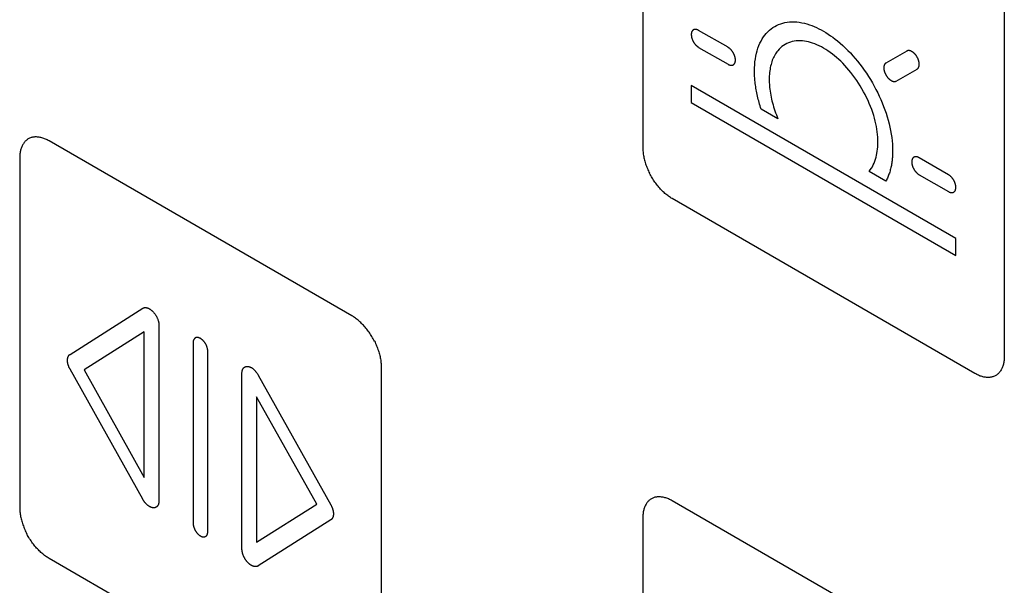
# Model space of a CAD drawing. Units: millimetres. Extents: x 109 to 325, y -63 to 263.
# Drawn here: x 280 to 304, y 119 to 132 of the extents above; entities that cross this region are included whole.
import ezdxf

# ---------------------------------------------------------------- set-up
doc = ezdxf.new("R2010")
doc.units = ezdxf.units.MM
doc.header["$LTSCALE"] = 16.335
doc.layers.add('CURVE', color=7, linetype='CONTINUOUS')

msp = doc.modelspace()

# ---------------------------------------------------------------- linework, layer by layer
at = {"layer": 'CURVE', "color": 250, "linetype": 'CONTINUOUS'}
for p, q in [((295.345, 137.601), (295.345, 129.192)), ((304.043, 132.579), (304.043, 124.17)), ((297.396, 131.607), (296.689, 132.015)), ((296.689, 131.606), (297.396, 131.198)), ((301.695, 131.518), (301.195, 131.229)), ((301.445, 130.796), (301.945, 131.085)), ((302.876, 127.01), (296.513, 130.685)), ((296.513, 130.685), (296.513, 130.276)), ((296.513, 130.276), (302.876, 126.602)), ((298.598, 129.888), (298.194, 130.122)), ((288.345, 125.15), (281.062, 129.355)), ((280.355, 128.947), (280.355, 120.537)), ((302.7, 128.543), (301.993, 128.952)), ((301.195, 128.389), (300.79, 128.622)), ((301.993, 128.543), (302.7, 128.135)), ((303.335, 123.762), (296.053, 127.967)), ((302.876, 126.602), (302.876, 127.01)), ((281.566, 124.222), (283.315, 125.33)), ((283.705, 124.925), (283.705, 120.692)), ((283.351, 124.761), (281.907, 123.846)), ((283.351, 121.264), (283.351, 124.761)), ((284.527, 124.502), (284.527, 120.161)), ((284.88, 119.956), (284.88, 124.298)), ((289.052, 123.926), (289.052, 115.516)), ((283.316, 120.736), (281.567, 123.862)), ((281.907, 123.846), (283.351, 121.264)), ((285.703, 119.538), (285.703, 123.771)), ((286.093, 123.725), (287.84, 120.601)), ((286.056, 123.199), (286.056, 119.702)), ((287.5, 120.616), (286.056, 123.199)), ((286.056, 119.702), (287.5, 120.616)), ((303.335, 116.495), (296.053, 120.7)), ((287.841, 120.24), (286.092, 119.133)), ((295.345, 120.292), (295.345, 111.882)), ((288.345, 115.108), (281.062, 119.313))]:
    msp.add_line(p, q, dxfattribs=at)
for points in [[(298.033, 131.034), (298.034, 131.11), (298.038, 131.184), (298.045, 131.256), (298.054, 131.327), (298.066, 131.395), (298.08, 131.462), (298.097, 131.526), (298.117, 131.588), (298.139, 131.648), (298.164, 131.705), (298.19, 131.758), (298.218, 131.808), (298.249, 131.855), (298.282, 131.9), (298.317, 131.942), (298.353, 131.981), (298.392, 132.017), (298.433, 132.051), (298.476, 132.082), (298.52, 132.109), (298.566, 132.134), (298.614, 132.155), (298.663, 132.174), (298.714, 132.189), (298.766, 132.202), (298.82, 132.211), (298.875, 132.217), (298.932, 132.22), (298.989, 132.22), (299.048, 132.216), (299.109, 132.209), (299.171, 132.199), (299.233, 132.185), (299.296, 132.168), (299.36, 132.148), (299.415, 132.128), (299.47, 132.106), (299.525, 132.082), (299.581, 132.055), (299.638, 132.025), (299.694, 131.994), (299.751, 131.96), (299.808, 131.924), (299.864, 131.886), (299.919, 131.847), (299.974, 131.805), (300.029, 131.762), (300.093, 131.708), (300.156, 131.652), (300.218, 131.594), (300.28, 131.533), (300.341, 131.47), (300.399, 131.405), (300.457, 131.339), (300.514, 131.271), (300.569, 131.201), (300.623, 131.13), (300.675, 131.057), (300.726, 130.983), (300.775, 130.908), (300.823, 130.831), (300.869, 130.753), (300.913, 130.674), (300.956, 130.594), (300.997, 130.513), (301.036, 130.432), (301.072, 130.35), (301.107, 130.268), (301.14, 130.185), (301.171, 130.102), (301.199, 130.02), (301.225, 129.937), (301.25, 129.853), (301.272, 129.769), (301.291, 129.686), (301.308, 129.603), (301.322, 129.521), (301.335, 129.438), (301.344, 129.355), (301.351, 129.274), (301.355, 129.194), (301.356, 129.115), (301.355, 129.044)], [(296.689, 132.015), (296.682, 132.019), (296.676, 132.022), (296.669, 132.025), (296.662, 132.028), (296.655, 132.03), (296.649, 132.032), (296.642, 132.034), (296.635, 132.036), (296.629, 132.037), (296.622, 132.038), (296.616, 132.038), (296.609, 132.038), (296.603, 132.038), (296.597, 132.038), (296.591, 132.037), (296.585, 132.035), (296.58, 132.034), (296.574, 132.032), (296.569, 132.03), (296.564, 132.027), (296.559, 132.024), (296.555, 132.021), (296.551, 132.018), (296.546, 132.014), (296.542, 132.009), (296.539, 132.005), (296.535, 132), (296.532, 131.995), (296.529, 131.99), (296.526, 131.984), (296.524, 131.978), (296.521, 131.972), (296.519, 131.965), (296.518, 131.958), (296.516, 131.951), (296.515, 131.944), (296.514, 131.936), (296.513, 131.929), (296.513, 131.921), (296.513, 131.913), (296.513, 131.904), (296.513, 131.896), (296.514, 131.888), (296.515, 131.879), (296.516, 131.87), (296.518, 131.861), (296.519, 131.852), (296.521, 131.843), (296.524, 131.834), (296.526, 131.825), (296.529, 131.816), (296.532, 131.808), (296.535, 131.799), (296.539, 131.79), (296.542, 131.781), (296.546, 131.773), (296.551, 131.764), (296.555, 131.755), (296.559, 131.747), (296.564, 131.738), (296.569, 131.73), (296.574, 131.722), (296.58, 131.714), (296.585, 131.706), (296.591, 131.698), (296.597, 131.69), (296.603, 131.683), (296.609, 131.675), (296.616, 131.668), (296.622, 131.661), (296.629, 131.655), (296.635, 131.648), (296.642, 131.642), (296.649, 131.636), (296.655, 131.63), (296.662, 131.625), (296.669, 131.62), (296.676, 131.615), (296.682, 131.611), (296.689, 131.606)], [(300.79, 128.622), (300.818, 128.658), (300.844, 128.696), (300.869, 128.736), (300.891, 128.778), (300.912, 128.823), (300.93, 128.869), (300.947, 128.918), (300.96, 128.962), (300.971, 129.009), (300.98, 129.056), (300.988, 129.106), (300.995, 129.157), (300.999, 129.21), (301.002, 129.264), (301.003, 129.32), (301.002, 129.381), (300.999, 129.444), (300.993, 129.508), (300.986, 129.573), (300.976, 129.639), (300.965, 129.703), (300.951, 129.769), (300.936, 129.834), (300.919, 129.9), (300.9, 129.966), (300.877, 130.039), (300.852, 130.111), (300.824, 130.183), (300.795, 130.255), (300.764, 130.327), (300.73, 130.398), (300.695, 130.469), (300.658, 130.539), (300.619, 130.609), (300.579, 130.677), (300.536, 130.744), (300.493, 130.81), (300.447, 130.875), (300.401, 130.938), (300.353, 130.999), (300.304, 131.059), (300.254, 131.117), (300.203, 131.173), (300.155, 131.223), (300.107, 131.27), (300.058, 131.317), (300.008, 131.361), (299.958, 131.403), (299.906, 131.444), (299.853, 131.483), (299.8, 131.519), (299.747, 131.554), (299.694, 131.585), (299.641, 131.615), (299.589, 131.642), (299.536, 131.666), (299.483, 131.688), (299.431, 131.707), (299.381, 131.723), (299.331, 131.736), (299.282, 131.747), (299.234, 131.755), (299.186, 131.76), (299.135, 131.763), (299.085, 131.763), (299.036, 131.76), (298.988, 131.753), (298.941, 131.744), (298.896, 131.732), (298.853, 131.716), (298.81, 131.698), (298.77, 131.676), (298.731, 131.652), (298.694, 131.625), (298.659, 131.595), (298.625, 131.562), (298.594, 131.526)], [(297.396, 131.198), (297.403, 131.194), (297.41, 131.191), (297.417, 131.188), (297.424, 131.185), (297.43, 131.183), (297.437, 131.181), (297.444, 131.179), (297.45, 131.177), (297.457, 131.176), (297.464, 131.175), (297.47, 131.175), (297.476, 131.175), (297.482, 131.175), (297.489, 131.176), (297.494, 131.176), (297.5, 131.178), (297.506, 131.179), (297.511, 131.181), (297.516, 131.183), (297.521, 131.186), (297.526, 131.189), (297.531, 131.192), (297.535, 131.195), (297.539, 131.199), (297.543, 131.204), (297.547, 131.208), (297.55, 131.213), (297.554, 131.218), (297.557, 131.223), (297.559, 131.229), (297.562, 131.235), (297.564, 131.241), (297.566, 131.248), (297.568, 131.255), (297.57, 131.262), (297.571, 131.269), (297.572, 131.277), (297.573, 131.284), (297.573, 131.292), (297.573, 131.3), (297.573, 131.309), (297.573, 131.317), (297.572, 131.326), (297.571, 131.334), (297.57, 131.343), (297.568, 131.352), (297.566, 131.361), (297.564, 131.37), (297.562, 131.379), (297.559, 131.388), (297.557, 131.397), (297.554, 131.405), (297.55, 131.414), (297.547, 131.423), (297.543, 131.432), (297.539, 131.44), (297.535, 131.449), (297.531, 131.458), (297.526, 131.466), (297.521, 131.475), (297.516, 131.483), (297.511, 131.491), (297.506, 131.499), (297.5, 131.507), (297.494, 131.515), (297.489, 131.523), (297.482, 131.53), (297.476, 131.538), (297.47, 131.545), (297.464, 131.552), (297.457, 131.559), (297.45, 131.565), (297.444, 131.571), (297.437, 131.577), (297.43, 131.583), (297.424, 131.588), (297.417, 131.593), (297.41, 131.598), (297.403, 131.602), (297.396, 131.607)], [(298.594, 131.526), (298.574, 131.501), (298.555, 131.475), (298.537, 131.447), (298.52, 131.419), (298.504, 131.389), (298.489, 131.358), (298.475, 131.327), (298.462, 131.295), (298.45, 131.261), (298.44, 131.227), (298.43, 131.192), (298.421, 131.156), (298.413, 131.119), (298.406, 131.08), (298.4, 131.04), (298.395, 131), (298.391, 130.959), (298.388, 130.916), (298.387, 130.874), (298.386, 130.83), (298.387, 130.793), (298.388, 130.755), (298.39, 130.717), (298.393, 130.678), (298.396, 130.639), (298.401, 130.6), (298.407, 130.553), (298.414, 130.506), (298.422, 130.459), (298.432, 130.411), (298.442, 130.363), (298.454, 130.316), (298.466, 130.269), (298.479, 130.221), (298.494, 130.174), (298.509, 130.126), (298.525, 130.078), (298.542, 130.031), (298.56, 129.983), (298.579, 129.936), (298.598, 129.888)], [(301.945, 131.085), (301.95, 131.088), (301.954, 131.091), (301.959, 131.095), (301.963, 131.1), (301.967, 131.104), (301.971, 131.109), (301.975, 131.114), (301.978, 131.12), (301.981, 131.126), (301.984, 131.132), (301.986, 131.139), (301.989, 131.146), (301.991, 131.153), (301.992, 131.16), (301.994, 131.167), (301.995, 131.175), (301.996, 131.183), (301.996, 131.191), (301.996, 131.199), (301.996, 131.207), (301.996, 131.215), (301.995, 131.223), (301.994, 131.232), (301.993, 131.24), (301.992, 131.249), (301.99, 131.257), (301.988, 131.266), (301.986, 131.275), (301.984, 131.283), (301.981, 131.293), (301.978, 131.302), (301.974, 131.311), (301.971, 131.32), (301.967, 131.329), (301.963, 131.338), (301.959, 131.347), (301.954, 131.356), (301.95, 131.365), (301.945, 131.373), (301.94, 131.382), (301.934, 131.39), (301.929, 131.399), (301.923, 131.407), (301.917, 131.415), (301.911, 131.423), (301.905, 131.43), (301.899, 131.438), (301.893, 131.445), (301.886, 131.452), (301.88, 131.459), (301.874, 131.465), (301.867, 131.471), (301.86, 131.477), (301.854, 131.482), (301.847, 131.487), (301.84, 131.492), (301.833, 131.497), (301.827, 131.501), (301.82, 131.505), (301.813, 131.509), (301.805, 131.513), (301.798, 131.516), (301.791, 131.519), (301.784, 131.521), (301.776, 131.524), (301.769, 131.525), (301.762, 131.527), (301.755, 131.528), (301.749, 131.528), (301.742, 131.529), (301.735, 131.529), (301.729, 131.528), (301.723, 131.527), (301.717, 131.526), (301.711, 131.525), (301.705, 131.523), (301.7, 131.52), (301.695, 131.518)], [(298.194, 130.122), (298.181, 130.161), (298.169, 130.2), (298.157, 130.239), (298.146, 130.278), (298.136, 130.316), (298.125, 130.355), (298.116, 130.394), (298.106, 130.433), (298.098, 130.472), (298.089, 130.51), (298.082, 130.548), (298.075, 130.587), (298.068, 130.625), (298.062, 130.662), (298.057, 130.7), (298.052, 130.737), (298.047, 130.775), (298.044, 130.811), (298.041, 130.844), (298.038, 130.876), (298.036, 130.908), (298.035, 130.94), (298.034, 130.972), (298.033, 131.003), (298.033, 131.034)], [(301.195, 131.229), (301.19, 131.226), (301.186, 131.223), (301.182, 131.22), (301.178, 131.216), (301.174, 131.212), (301.17, 131.208), (301.167, 131.203), (301.164, 131.198), (301.161, 131.193), (301.158, 131.188), (301.156, 131.182), (301.153, 131.176), (301.151, 131.17), (301.149, 131.164), (301.148, 131.157), (301.146, 131.151), (301.145, 131.144), (301.144, 131.137), (301.143, 131.13), (301.143, 131.122), (301.143, 131.115), (301.143, 131.108), (301.143, 131.1), (301.144, 131.093), (301.144, 131.085), (301.145, 131.078), (301.147, 131.07), (301.148, 131.062), (301.15, 131.054), (301.151, 131.046), (301.154, 131.039), (301.156, 131.031), (301.158, 131.022), (301.161, 131.014), (301.164, 131.006), (301.167, 130.997), (301.171, 130.989), (301.174, 130.981), (301.178, 130.973), (301.182, 130.965), (301.186, 130.957), (301.19, 130.949), (301.195, 130.941), (301.199, 130.933), (301.204, 130.925), (301.209, 130.918), (301.214, 130.91), (301.219, 130.903), (301.225, 130.895), (301.23, 130.888), (301.236, 130.882), (301.241, 130.875), (301.247, 130.868), (301.253, 130.862), (301.259, 130.855), (301.266, 130.849), (301.272, 130.843), (301.279, 130.837), (301.286, 130.832), (301.292, 130.827), (301.299, 130.822), (301.306, 130.817), (301.313, 130.813), (301.32, 130.809)], [(301.32, 130.809), (301.324, 130.806), (301.328, 130.804), (301.332, 130.802), (301.336, 130.8), (301.34, 130.798), (301.344, 130.797), (301.348, 130.795), (301.352, 130.794), (301.356, 130.792), (301.36, 130.791), (301.364, 130.79), (301.368, 130.789), (301.372, 130.788), (301.375, 130.787), (301.379, 130.787), (301.383, 130.786), (301.387, 130.786), (301.391, 130.785), (301.395, 130.785), (301.398, 130.785), (301.402, 130.785), (301.406, 130.785), (301.409, 130.786), (301.413, 130.786), (301.416, 130.786), (301.42, 130.787), (301.423, 130.788), (301.426, 130.789), (301.43, 130.79), (301.433, 130.791), (301.436, 130.792), (301.439, 130.793), (301.442, 130.795), (301.445, 130.796)], [(281.062, 129.355), (281.041, 129.367), (281.019, 129.379), (280.997, 129.389), (280.975, 129.399), (280.954, 129.408), (280.932, 129.416), (280.91, 129.423), (280.889, 129.429), (280.867, 129.435), (280.846, 129.44), (280.825, 129.443), (280.804, 129.446), (280.784, 129.449), (280.763, 129.45), (280.743, 129.45), (280.723, 129.45), (280.704, 129.448), (280.685, 129.446), (280.666, 129.443), (280.647, 129.439), (280.629, 129.434), (280.612, 129.428), (280.595, 129.421), (280.578, 129.414), (280.562, 129.405), (280.547, 129.395), (280.532, 129.385), (280.517, 129.373), (280.503, 129.361), (280.49, 129.348), (280.477, 129.334), (280.465, 129.319), (280.454, 129.304), (280.443, 129.288), (280.432, 129.271), (280.423, 129.253), (280.414, 129.235), (280.405, 129.216), (280.397, 129.197), (280.39, 129.176), (280.384, 129.156), (280.378, 129.134), (280.372, 129.113), (280.368, 129.09), (280.364, 129.067), (280.361, 129.044), (280.358, 129.021), (280.357, 128.997), (280.356, 128.972), (280.355, 128.947)], [(295.345, 129.192), (295.346, 129.167), (295.347, 129.141), (295.348, 129.115), (295.351, 129.088), (295.354, 129.061), (295.358, 129.034), (295.362, 129.006), (295.368, 128.979), (295.374, 128.951), (295.38, 128.922), (295.387, 128.894), (295.395, 128.865), (295.404, 128.836), (295.413, 128.808), (295.422, 128.779), (295.433, 128.75), (295.444, 128.721), (295.455, 128.692), (295.467, 128.663), (295.48, 128.635), (295.493, 128.606), (295.507, 128.578)], [(301.355, 129.044), (301.354, 129.015), (301.352, 128.987), (301.35, 128.96), (301.348, 128.932), (301.345, 128.905), (301.342, 128.877), (301.339, 128.849), (301.334, 128.821), (301.33, 128.794), (301.325, 128.767), (301.32, 128.74), (301.314, 128.713), (301.307, 128.686), (301.3, 128.659), (301.293, 128.632), (301.285, 128.606), (301.277, 128.58), (301.268, 128.555), (301.259, 128.53), (301.249, 128.505), (301.239, 128.481), (301.229, 128.457), (301.218, 128.434), (301.207, 128.411), (301.195, 128.389)], [(301.993, 128.952), (301.987, 128.955), (301.982, 128.958), (301.976, 128.96), (301.971, 128.963), (301.965, 128.965), (301.96, 128.967), (301.955, 128.969), (301.949, 128.97), (301.944, 128.972), (301.939, 128.973), (301.933, 128.974), (301.928, 128.975), (301.923, 128.975), (301.918, 128.975), (301.913, 128.975), (301.908, 128.975), (301.903, 128.975), (301.898, 128.974), (301.893, 128.974), (301.889, 128.973), (301.884, 128.971), (301.88, 128.97), (301.876, 128.968), (301.872, 128.966), (301.868, 128.964), (301.864, 128.962), (301.86, 128.959), (301.856, 128.956), (301.853, 128.953), (301.85, 128.95), (301.846, 128.946), (301.843, 128.943), (301.84, 128.939), (301.838, 128.935), (301.835, 128.931), (301.833, 128.926), (301.83, 128.922), (301.828, 128.917), (301.826, 128.912), (301.825, 128.907), (301.823, 128.902), (301.821, 128.896), (301.82, 128.891), (301.819, 128.885), (301.818, 128.88), (301.817, 128.874), (301.817, 128.868), (301.816, 128.862), (301.816, 128.856), (301.816, 128.85)], [(301.816, 128.85), (301.816, 128.843), (301.816, 128.837), (301.817, 128.83), (301.817, 128.824), (301.818, 128.817), (301.819, 128.81), (301.82, 128.803), (301.821, 128.796), (301.823, 128.789), (301.825, 128.782), (301.826, 128.775), (301.828, 128.768), (301.83, 128.761), (301.833, 128.753), (301.835, 128.746), (301.838, 128.739), (301.84, 128.732), (301.843, 128.725), (301.846, 128.717), (301.85, 128.71), (301.853, 128.703), (301.856, 128.696), (301.86, 128.689), (301.864, 128.682), (301.868, 128.675), (301.872, 128.668), (301.876, 128.662), (301.88, 128.655), (301.884, 128.649), (301.889, 128.642), (301.893, 128.636), (301.898, 128.63), (301.903, 128.624), (301.908, 128.618), (301.913, 128.612), (301.918, 128.606), (301.923, 128.6), (301.928, 128.595), (301.933, 128.59), (301.939, 128.585), (301.944, 128.58), (301.949, 128.575), (301.955, 128.57), (301.96, 128.566), (301.965, 128.562), (301.971, 128.557), (301.976, 128.554), (301.982, 128.55), (301.987, 128.547), (301.993, 128.543)], [(296.053, 127.967), (296.031, 127.98), (296.009, 127.993), (295.987, 128.008), (295.966, 128.023), (295.944, 128.04), (295.922, 128.057), (295.901, 128.074), (295.879, 128.093), (295.858, 128.112), (295.836, 128.132), (295.815, 128.152), (295.795, 128.173), (295.774, 128.195), (295.753, 128.217), (295.733, 128.24), (295.713, 128.264), (295.694, 128.288), (295.675, 128.312), (295.656, 128.337), (295.638, 128.362), (295.62, 128.388), (295.602, 128.414), (295.585, 128.441), (295.568, 128.468), (295.552, 128.495), (295.537, 128.522), (295.522, 128.55), (295.507, 128.578)], [(302.7, 128.135), (302.706, 128.131), (302.713, 128.128), (302.72, 128.125), (302.727, 128.122), (302.734, 128.119), (302.74, 128.117), (302.747, 128.116), (302.754, 128.114), (302.76, 128.113), (302.767, 128.112), (302.773, 128.112), (302.78, 128.112), (302.786, 128.112), (302.792, 128.112), (302.798, 128.113), (302.803, 128.114), (302.809, 128.116), (302.814, 128.118), (302.82, 128.12), (302.825, 128.123), (302.83, 128.126), (302.834, 128.129), (302.838, 128.132), (302.843, 128.136), (302.847, 128.14), (302.85, 128.145), (302.854, 128.15), (302.857, 128.155), (302.86, 128.16), (302.863, 128.166), (302.865, 128.172), (302.868, 128.178), (302.87, 128.185), (302.871, 128.192), (302.873, 128.199), (302.874, 128.206), (302.875, 128.213), (302.876, 128.221), (302.876, 128.229), (302.876, 128.237), (302.876, 128.245), (302.876, 128.254), (302.875, 128.262), (302.874, 128.271), (302.873, 128.28), (302.871, 128.289), (302.87, 128.298), (302.868, 128.307), (302.865, 128.316), (302.863, 128.325), (302.86, 128.333), (302.857, 128.342), (302.854, 128.351), (302.85, 128.36), (302.847, 128.368), (302.843, 128.377), (302.838, 128.386), (302.834, 128.394), (302.83, 128.403), (302.825, 128.411), (302.82, 128.42), (302.814, 128.428), (302.809, 128.436), (302.803, 128.444), (302.798, 128.452), (302.792, 128.46), (302.786, 128.467), (302.78, 128.475), (302.773, 128.482), (302.767, 128.489), (302.76, 128.495), (302.754, 128.502), (302.747, 128.508), (302.74, 128.514), (302.734, 128.52), (302.727, 128.525), (302.72, 128.53), (302.713, 128.535), (302.706, 128.539), (302.7, 128.543)], [(283.315, 125.33), (283.321, 125.333), (283.327, 125.336), (283.333, 125.339), (283.34, 125.341), (283.346, 125.343), (283.353, 125.344), (283.36, 125.345), (283.367, 125.346), (283.375, 125.347), (283.382, 125.346), (283.39, 125.346), (283.398, 125.345), (283.406, 125.344), (283.414, 125.342), (283.422, 125.34), (283.43, 125.338), (283.438, 125.335), (283.446, 125.332), (283.454, 125.329), (283.462, 125.325), (283.471, 125.32), (283.479, 125.316), (283.487, 125.311), (283.495, 125.305), (283.504, 125.3), (283.512, 125.294), (283.521, 125.287), (283.529, 125.28), (283.537, 125.273), (283.545, 125.266), (283.553, 125.258), (283.561, 125.25), (283.569, 125.242), (283.577, 125.233), (283.585, 125.224), (283.592, 125.215), (283.6, 125.205), (283.607, 125.196), (283.614, 125.186), (283.621, 125.176), (283.627, 125.166), (283.633, 125.156), (283.639, 125.146), (283.645, 125.136), (283.651, 125.125), (283.656, 125.115), (283.661, 125.104), (283.666, 125.093), (283.67, 125.083), (283.675, 125.072), (283.679, 125.061), (283.682, 125.05), (283.686, 125.039), (283.689, 125.028), (283.692, 125.017), (283.695, 125.007), (283.697, 124.996), (283.699, 124.985), (283.701, 124.975), (283.702, 124.964), (283.703, 124.954), (283.704, 124.944), (283.704, 124.934), (283.705, 124.925)], [(288.89, 124.539), (288.876, 124.567), (288.861, 124.595), (288.845, 124.622), (288.829, 124.65), (288.813, 124.676), (288.795, 124.703), (288.778, 124.729), (288.76, 124.755), (288.742, 124.78), (288.723, 124.805), (288.704, 124.829), (288.684, 124.853), (288.664, 124.877), (288.644, 124.899), (288.624, 124.922), (288.603, 124.943), (288.582, 124.965), (288.561, 124.985), (288.54, 125.005), (288.519, 125.024), (288.497, 125.042), (288.476, 125.06), (288.454, 125.077), (288.432, 125.093), (288.411, 125.109), (288.389, 125.123), (288.367, 125.137), (288.345, 125.15)], [(284.88, 124.298), (284.88, 124.306), (284.88, 124.314), (284.879, 124.322), (284.878, 124.331), (284.877, 124.339), (284.875, 124.348), (284.873, 124.357), (284.871, 124.366), (284.869, 124.375), (284.866, 124.384), (284.864, 124.393), (284.861, 124.402), (284.857, 124.411), (284.854, 124.42), (284.85, 124.429), (284.846, 124.438), (284.842, 124.447), (284.838, 124.455), (284.833, 124.464), (284.829, 124.473), (284.824, 124.481), (284.819, 124.489), (284.813, 124.497), (284.808, 124.505), (284.802, 124.513), (284.797, 124.52), (284.791, 124.528), (284.785, 124.535), (284.779, 124.542), (284.772, 124.549), (284.766, 124.556), (284.759, 124.562), (284.752, 124.568), (284.746, 124.574), (284.739, 124.58), (284.732, 124.586), (284.725, 124.591), (284.718, 124.596), (284.711, 124.6), (284.704, 124.605), (284.696, 124.608), (284.689, 124.612), (284.682, 124.615), (284.675, 124.618), (284.668, 124.621), (284.661, 124.623), (284.655, 124.625), (284.648, 124.626), (284.641, 124.627), (284.635, 124.628), (284.628, 124.629), (284.622, 124.629), (284.616, 124.628), (284.61, 124.628), (284.605, 124.627), (284.599, 124.626), (284.594, 124.624), (284.589, 124.622), (284.583, 124.62), (284.579, 124.617), (284.574, 124.614), (284.569, 124.61), (284.565, 124.607), (284.561, 124.603), (284.557, 124.598), (284.553, 124.593), (284.55, 124.588), (284.546, 124.583), (284.543, 124.578), (284.541, 124.572), (284.538, 124.566), (284.536, 124.559), (284.534, 124.553), (284.532, 124.546), (284.53, 124.539), (284.529, 124.532), (284.528, 124.525), (284.527, 124.517), (284.527, 124.51), (284.527, 124.502)], [(288.89, 124.539), (288.904, 124.511), (288.917, 124.482), (288.93, 124.454), (288.942, 124.425), (288.954, 124.396), (288.965, 124.367), (288.975, 124.339), (288.985, 124.31), (288.994, 124.281), (289.002, 124.252), (289.01, 124.224), (289.017, 124.195), (289.024, 124.167), (289.03, 124.139), (289.035, 124.111), (289.04, 124.083), (289.043, 124.056), (289.047, 124.029), (289.049, 124.003), (289.051, 123.977), (289.052, 123.951), (289.052, 123.926)], [(281.567, 123.862), (281.562, 123.871), (281.558, 123.88), (281.553, 123.889), (281.549, 123.898), (281.545, 123.907), (281.541, 123.916), (281.537, 123.925), (281.534, 123.934), (281.53, 123.943), (281.527, 123.953), (281.524, 123.962), (281.521, 123.971), (281.519, 123.98), (281.516, 123.989), (281.514, 123.999), (281.512, 124.008), (281.511, 124.017), (281.509, 124.026), (281.508, 124.035), (281.507, 124.044), (281.506, 124.052), (281.505, 124.061), (281.505, 124.07), (281.505, 124.078), (281.505, 124.086), (281.505, 124.094), (281.506, 124.102), (281.506, 124.11), (281.507, 124.118), (281.509, 124.125), (281.51, 124.132), (281.512, 124.14), (281.514, 124.146), (281.516, 124.153), (281.518, 124.16), (281.521, 124.166), (281.524, 124.172), (281.527, 124.178), (281.53, 124.183), (281.533, 124.189), (281.537, 124.194), (281.541, 124.199), (281.544, 124.203), (281.548, 124.208), (281.553, 124.212), (281.557, 124.216), (281.562, 124.219), (281.566, 124.222)], [(304.043, 124.17), (304.042, 124.145), (304.041, 124.121), (304.04, 124.097), (304.037, 124.073), (304.034, 124.05), (304.03, 124.027), (304.026, 124.005), (304.02, 123.983), (304.014, 123.961), (304.008, 123.941), (304.001, 123.921), (303.993, 123.901), (303.984, 123.882), (303.975, 123.864), (303.965, 123.846), (303.955, 123.829), (303.944, 123.813), (303.933, 123.798), (303.92, 123.783), (303.908, 123.769), (303.894, 123.756), (303.881, 123.744), (303.866, 123.732), (303.851, 123.722), (303.836, 123.712), (303.82, 123.703), (303.803, 123.696), (303.786, 123.689), (303.768, 123.683), (303.75, 123.678), (303.732, 123.674), (303.713, 123.671), (303.694, 123.669), (303.674, 123.667), (303.655, 123.667), (303.634, 123.667), (303.614, 123.668), (303.593, 123.67), (303.573, 123.673), (303.551, 123.677), (303.53, 123.682), (303.509, 123.688), (303.487, 123.694), (303.466, 123.701), (303.444, 123.709), (303.422, 123.718), (303.401, 123.728), (303.379, 123.738), (303.357, 123.75), (303.335, 123.762)], [(285.703, 123.771), (285.703, 123.78), (285.703, 123.789), (285.704, 123.799), (285.705, 123.807), (285.707, 123.816), (285.708, 123.825), (285.71, 123.833), (285.713, 123.841), (285.715, 123.849), (285.718, 123.856), (285.721, 123.864), (285.725, 123.87), (285.728, 123.877), (285.732, 123.883), (285.737, 123.889), (285.741, 123.895), (285.746, 123.9), (285.751, 123.904), (285.756, 123.909), (285.762, 123.913), (285.768, 123.916), (285.773, 123.92), (285.78, 123.923), (285.786, 123.925), (285.793, 123.927), (285.8, 123.929), (285.807, 123.93), (285.814, 123.931), (285.821, 123.932), (285.829, 123.932), (285.837, 123.932), (285.844, 123.931), (285.852, 123.93), (285.861, 123.928), (285.869, 123.926), (285.877, 123.924), (285.886, 123.921), (285.894, 123.918), (285.903, 123.914), (285.911, 123.91), (285.919, 123.906), (285.928, 123.902), (285.936, 123.897), (285.944, 123.891), (285.953, 123.886), (285.961, 123.88), (285.969, 123.874), (285.977, 123.867), (285.986, 123.86), (285.994, 123.853), (286.002, 123.845), (286.009, 123.837), (286.017, 123.829), (286.025, 123.82), (286.032, 123.812), (286.04, 123.803), (286.047, 123.794), (286.054, 123.784), (286.061, 123.775), (286.068, 123.765), (286.074, 123.755), (286.081, 123.745), (286.087, 123.735), (286.093, 123.725)], [(283.478, 120.562), (283.473, 120.565), (283.468, 120.568), (283.463, 120.571), (283.458, 120.575), (283.453, 120.578), (283.448, 120.582), (283.443, 120.586), (283.438, 120.59), (283.432, 120.594), (283.427, 120.598), (283.422, 120.603), (283.417, 120.607), (283.412, 120.612), (283.407, 120.617), (283.402, 120.622), (283.397, 120.627), (283.393, 120.632), (283.388, 120.637), (283.383, 120.642), (283.378, 120.648), (283.374, 120.653), (283.369, 120.658), (283.364, 120.664), (283.36, 120.67), (283.356, 120.675), (283.351, 120.681), (283.347, 120.687), (283.343, 120.693), (283.339, 120.699), (283.335, 120.705), (283.331, 120.711), (283.327, 120.717), (283.323, 120.723), (283.319, 120.73), (283.316, 120.736)], [(283.705, 120.692), (283.704, 120.684), (283.704, 120.676), (283.704, 120.669), (283.703, 120.661), (283.702, 120.654), (283.701, 120.646), (283.699, 120.639), (283.698, 120.632), (283.696, 120.625), (283.694, 120.619), (283.691, 120.612), (283.689, 120.606), (283.686, 120.6), (283.683, 120.594), (283.68, 120.588), (283.677, 120.583), (283.674, 120.578), (283.67, 120.573), (283.666, 120.568), (283.662, 120.564), (283.658, 120.56), (283.653, 120.556), (283.649, 120.552), (283.644, 120.549), (283.639, 120.546), (283.634, 120.543), (283.629, 120.541), (283.623, 120.539), (283.618, 120.537), (283.612, 120.535), (283.606, 120.534), (283.6, 120.533), (283.594, 120.532), (283.588, 120.531), (283.582, 120.531), (283.576, 120.531), (283.569, 120.531), (283.563, 120.532), (283.556, 120.533), (283.549, 120.534), (283.542, 120.536), (283.535, 120.537), (283.528, 120.539), (283.521, 120.542), (283.514, 120.544), (283.507, 120.547), (283.5, 120.551), (283.493, 120.554), (283.485, 120.558), (283.478, 120.562)], [(287.84, 120.601), (287.845, 120.592), (287.85, 120.583), (287.854, 120.574), (287.858, 120.565), (287.862, 120.556), (287.866, 120.547), (287.87, 120.538), (287.874, 120.529), (287.877, 120.52), (287.88, 120.51), (287.883, 120.501), (287.886, 120.492), (287.888, 120.483), (287.891, 120.473), (287.893, 120.464), (287.895, 120.455), (287.897, 120.446), (287.898, 120.437), (287.9, 120.428), (287.901, 120.419), (287.902, 120.411), (287.902, 120.402), (287.903, 120.393), (287.903, 120.385), (287.903, 120.377), (287.902, 120.369), (287.902, 120.361), (287.901, 120.353), (287.9, 120.345), (287.899, 120.338), (287.897, 120.33), (287.895, 120.323), (287.893, 120.316), (287.891, 120.31), (287.889, 120.303), (287.886, 120.297), (287.883, 120.291), (287.881, 120.285), (287.877, 120.28), (287.874, 120.274), (287.87, 120.269), (287.867, 120.264), (287.863, 120.26), (287.859, 120.255), (287.855, 120.251), (287.85, 120.247), (287.846, 120.244), (287.841, 120.24)], [(296.053, 120.7), (296.031, 120.712), (296.009, 120.723), (295.987, 120.734), (295.966, 120.744), (295.944, 120.752), (295.922, 120.761), (295.901, 120.768), (295.879, 120.774), (295.858, 120.78), (295.836, 120.784), (295.815, 120.788), (295.795, 120.791), (295.774, 120.793), (295.753, 120.795), (295.733, 120.795), (295.714, 120.795), (295.694, 120.793), (295.675, 120.791), (295.656, 120.788), (295.638, 120.784), (295.62, 120.779), (295.602, 120.773), (295.585, 120.766), (295.568, 120.758), (295.552, 120.75), (295.537, 120.74), (295.522, 120.73), (295.507, 120.718), (295.493, 120.706), (295.48, 120.693), (295.467, 120.679), (295.455, 120.664), (295.444, 120.649), (295.433, 120.633), (295.423, 120.616), (295.413, 120.598), (295.404, 120.58), (295.395, 120.561), (295.387, 120.541), (295.38, 120.521), (295.374, 120.501), (295.368, 120.479), (295.362, 120.458), (295.358, 120.435), (295.354, 120.412), (295.351, 120.389), (295.348, 120.366), (295.347, 120.341), (295.346, 120.317), (295.345, 120.292)], [(280.355, 120.537), (280.356, 120.512), (280.357, 120.487), (280.358, 120.46), (280.361, 120.434), (280.364, 120.407), (280.368, 120.38), (280.372, 120.352), (280.378, 120.324), (280.384, 120.296), (280.39, 120.268), (280.397, 120.24), (280.405, 120.211), (280.414, 120.182), (280.423, 120.153), (280.432, 120.125), (280.443, 120.096), (280.454, 120.067), (280.465, 120.038), (280.477, 120.009), (280.49, 119.981), (280.503, 119.952), (280.517, 119.924)], [(284.527, 120.161), (284.527, 120.153), (284.527, 120.145), (284.528, 120.136), (284.529, 120.128), (284.53, 120.119), (284.532, 120.111), (284.534, 120.102), (284.536, 120.093), (284.538, 120.084), (284.541, 120.075), (284.543, 120.066), (284.546, 120.057), (284.55, 120.048), (284.553, 120.039), (284.557, 120.03), (284.561, 120.021), (284.565, 120.012), (284.569, 120.003), (284.574, 119.995), (284.579, 119.986), (284.583, 119.978), (284.589, 119.97), (284.594, 119.962), (284.599, 119.954), (284.605, 119.946), (284.61, 119.938), (284.616, 119.931), (284.622, 119.924), (284.628, 119.917), (284.635, 119.91), (284.641, 119.903), (284.648, 119.897), (284.655, 119.89), (284.661, 119.884), (284.668, 119.879), (284.675, 119.873), (284.682, 119.868), (284.689, 119.863), (284.696, 119.859), (284.704, 119.854), (284.711, 119.85), (284.718, 119.847), (284.725, 119.844), (284.732, 119.841), (284.739, 119.838), (284.746, 119.836), (284.752, 119.834), (284.759, 119.833), (284.766, 119.831), (284.772, 119.831), (284.779, 119.83), (284.785, 119.83), (284.791, 119.83), (284.797, 119.831), (284.802, 119.832), (284.808, 119.833), (284.813, 119.835), (284.819, 119.837), (284.824, 119.839), (284.829, 119.842), (284.833, 119.845), (284.838, 119.848), (284.842, 119.852), (284.846, 119.856), (284.85, 119.861), (284.854, 119.865), (284.857, 119.87), (284.861, 119.876), (284.864, 119.881), (284.866, 119.887), (284.869, 119.893), (284.871, 119.899), (284.873, 119.906), (284.875, 119.912), (284.877, 119.919), (284.878, 119.926), (284.879, 119.934), (284.88, 119.941), (284.88, 119.949), (284.88, 119.956)], [(281.062, 119.313), (281.041, 119.326), (281.019, 119.34), (280.997, 119.354), (280.975, 119.37), (280.954, 119.386), (280.932, 119.403), (280.91, 119.421), (280.889, 119.439), (280.867, 119.458), (280.846, 119.478), (280.825, 119.499), (280.804, 119.52), (280.784, 119.541), (280.763, 119.564), (280.743, 119.586), (280.723, 119.61), (280.704, 119.634), (280.685, 119.658), (280.666, 119.683), (280.647, 119.708), (280.629, 119.734), (280.612, 119.76), (280.595, 119.787), (280.578, 119.814), (280.562, 119.841), (280.547, 119.868), (280.532, 119.896), (280.517, 119.924)], [(285.929, 119.147), (285.922, 119.151), (285.915, 119.155), (285.908, 119.16), (285.901, 119.165), (285.894, 119.17), (285.887, 119.176), (285.88, 119.181), (285.873, 119.187), (285.866, 119.193), (285.859, 119.199), (285.853, 119.206), (285.846, 119.213), (285.839, 119.22), (285.833, 119.227), (285.826, 119.234), (285.82, 119.242), (285.814, 119.249), (285.808, 119.257), (285.802, 119.265), (285.796, 119.273), (285.79, 119.281), (285.785, 119.29), (285.779, 119.298), (285.774, 119.307), (285.769, 119.316), (285.764, 119.324), (285.759, 119.333), (285.754, 119.342), (285.75, 119.351), (285.746, 119.36), (285.741, 119.37), (285.738, 119.379), (285.734, 119.388), (285.73, 119.397), (285.727, 119.406), (285.724, 119.415), (285.721, 119.425), (285.718, 119.434), (285.716, 119.443), (285.714, 119.452), (285.712, 119.461), (285.71, 119.47), (285.708, 119.479), (285.707, 119.488), (285.705, 119.496), (285.704, 119.505), (285.704, 119.514), (285.703, 119.522), (285.703, 119.53), (285.703, 119.538)], [(286.092, 119.133), (286.089, 119.131), (286.085, 119.129), (286.081, 119.127), (286.077, 119.126), (286.074, 119.124), (286.069, 119.123), (286.065, 119.122), (286.061, 119.12), (286.057, 119.119), (286.052, 119.119), (286.048, 119.118), (286.043, 119.118), (286.039, 119.117), (286.034, 119.117), (286.03, 119.117), (286.025, 119.117), (286.02, 119.117), (286.015, 119.118), (286.01, 119.118), (286.005, 119.119), (286, 119.12), (285.995, 119.121), (285.99, 119.122), (285.985, 119.123), (285.98, 119.125), (285.975, 119.126), (285.97, 119.128), (285.965, 119.13), (285.96, 119.132), (285.955, 119.134), (285.949, 119.136), (285.944, 119.139), (285.939, 119.141), (285.934, 119.144), (285.929, 119.147)]]:
    msp.add_lwpolyline(points, dxfattribs=at)

doc.saveas('drawing.dxf')
